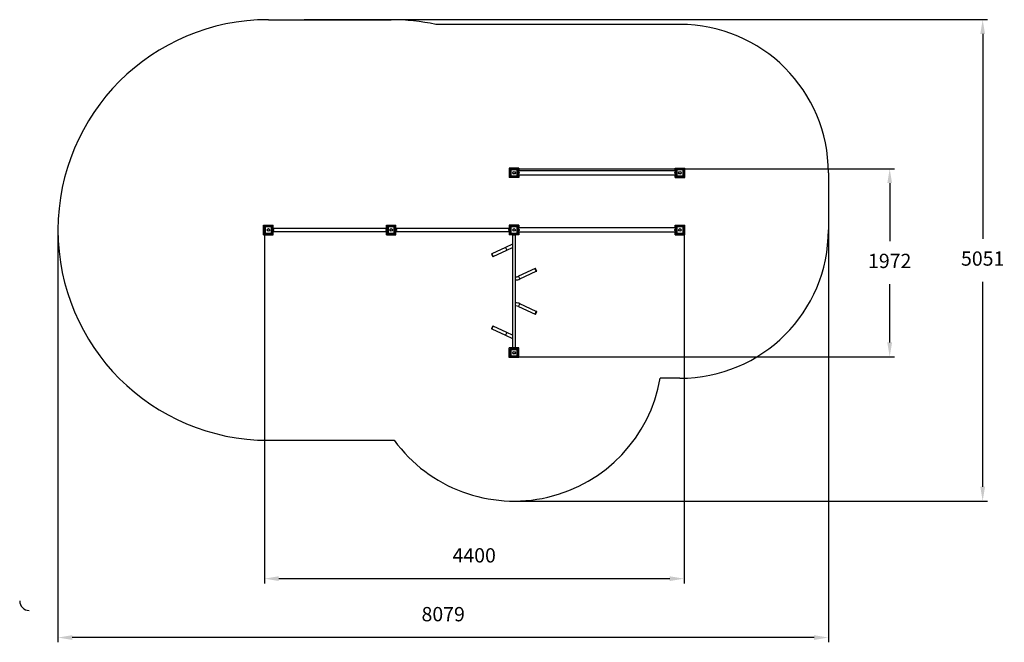
# Model space of a CAD drawing. Units: millimetres. Extents: x 500 to 10825, y 943 to 7476.
import ezdxf

# ---------------------------------------------------------------- set-up
doc = ezdxf.new("R2010")
doc.units = ezdxf.units.MM
doc.header["$LTSCALE"] = 50
doc.header["$PDSIZE"] = -1
doc.linetypes.add('SLD-Сплошная', pattern=[0])
doc.styles.get("Standard").update_dxf_attribs({"font": 'isocpeui.ttf'})
doc.dimstyles.new('ISO-25', dxfattribs={"dimtxt": 2.5, "dimasz": 2.5, "dimexe": 1.25, "dimexo": 0.625, "dimtad": 1, "dimtxsty": 'Standard', "dimcen": 2.5, "dimadec": 0, "dimazin": 0, "dimtfac": 1, "dimtmove": 0, "dimatfit": 3, "dimfxl": 1, "dimarcsym": 0})

# ---------------------------------------------------------------- blocks, each defined once
blk = doc.blocks.new('*D17')
at = {"color": 0, "lineweight": -2, "transparency": 16777216}
for p, q in [((3066, 5267), (3066, 1561)), ((7466, 5269), (7466, 1561)), ((3216, 1611), (7316, 1611))]:
    blk.add_line(p, q, dxfattribs=at)
at = {"color": 0, "transparency": 16777216}
for points in [[(3216, 1636), (3216, 1586), (3066, 1611)], [(7316, 1636), (7316, 1586), (7466, 1611)]]:
    blk.add_solid(points, dxfattribs=at)
at = {"layer": 'Defpoints', "color": 0, "transparency": 16777216}
for p in [(3066, 5267), (7466, 5269), (7466, 1611)]:
    blk.add_point(p, dxfattribs=at)
at = {"color": 0, "transparency": 16777216, "insert": (5266, 1836), "char_height": 150, "attachment_point": 5}
blk.add_mtext('4400', dxfattribs=at)
blk = doc.blocks.new('*D18')
at = {"color": 0, "lineweight": -2, "transparency": 16777216}
for p, q in [((5684, 5911), (9673, 5911)), ((9623, 5761), (9623, 5151)), ((9623, 4089), (9623, 4699)), ((5684, 3939), (9673, 3939))]:
    blk.add_line(p, q, dxfattribs=at)
at = {"color": 0, "transparency": 16777216}
for points in [[(9598, 5761), (9648, 5761), (9623, 5911)], [(9598, 4089), (9648, 4089), (9623, 3939)]]:
    blk.add_solid(points, dxfattribs=at)
at = {"layer": 'Defpoints', "color": 0, "transparency": 16777216}
for p in [(5684, 5911), (9623, 5911), (5684, 3939)]:
    blk.add_point(p, dxfattribs=at)
at = {"color": 0, "transparency": 16777216, "insert": (9623, 4925), "char_height": 150, "attachment_point": 5}
blk.add_mtext('1972', dxfattribs=at)
blk = doc.blocks.new('*D19')
at = {"color": 0, "lineweight": -2, "transparency": 16777216}
for p, q in [((8980, 5569), (8980, 943)), ((901, 5269), (901, 943)), ((8830, 993), (1051, 993))]:
    blk.add_line(p, q, dxfattribs=at)
at = {"color": 0, "transparency": 16777216}
for points in [[(1051, 1018), (1051, 968), (901, 993)], [(8830, 1018), (8830, 968), (8980, 993)]]:
    blk.add_solid(points, dxfattribs=at)
at = {"layer": 'Defpoints', "color": 0, "transparency": 16777216}
for p in [(8980, 5569), (901, 5269), (901, 993)]:
    blk.add_point(p, dxfattribs=at)
at = {"color": 0, "transparency": 16777216, "insert": (4941, 1219), "char_height": 150, "attachment_point": 5}
blk.add_mtext('8079', dxfattribs=at)
blk = doc.blocks.new('*D21')
at = {"color": 0, "lineweight": -2, "transparency": 16777216}
for p, q in [((3483, 7476), (10648, 7476)), ((10598, 7326), (10598, 5175)), ((10598, 2575), (10598, 4725)), ((5685, 2425), (10648, 2425))]:
    blk.add_line(p, q, dxfattribs=at)
at = {"color": 0, "transparency": 16777216}
for points in [[(10573, 7326), (10623, 7326), (10598, 7476)], [(10573, 2575), (10623, 2575), (10598, 2425)]]:
    blk.add_solid(points, dxfattribs=at)
at = {"layer": 'Defpoints', "color": 0, "transparency": 16777216}
for p in [(3483, 7476), (5685, 2425), (10598, 2425)]:
    blk.add_point(p, dxfattribs=at)
at = {"color": 0, "transparency": 16777216, "insert": (10598, 4950), "char_height": 150, "attachment_point": 5}
blk.add_mtext('5051', dxfattribs=at)

msp = doc.modelspace()

# ---------------------------------------------------------------- linework, layer by layer
at = {"color": 251, "linetype": 'SLD-Сплошная', "true_color": 0x636466}
for p, q in [((3107.6, 7475.8), (4395.6, 7475.8)), ((7423.6, 7425.8), (4862.7, 7425.8)), ((8980.1, 5869.3), (8980.1, 5269.3)), ((7423.6, 3712.8), (7216.8, 3712.8)), ((3107.6, 3062.8), (4427, 3062.8))]:
    msp.add_line(p, q, dxfattribs=at)
at = {"color": 7, "linetype": 'SLD-Сплошная', "lineweight": 25}
for p, q in [((5633.6, 5919.3), (5633.6, 5819.3)), ((5733.6, 5919.3), (5633.6, 5919.3)), ((5641.6, 5834.3), (5641.6, 5904.3)), ((5651.6, 5901.3), (5641.6, 5904.3)), ((5648.6, 5911.3), (5718.6, 5911.3)), ((5648.6, 5911.3), (5651.6, 5901.3)), ((5651.6, 5901.3), (5651.6, 5837.3)), ((5715.6, 5901.3), (5651.6, 5901.3)), ((5718.6, 5911.3), (5715.6, 5901.3)), ((5725.6, 5904.3), (5715.6, 5901.3)), ((5715.6, 5837.3), (5715.6, 5901.3)), ((5725.6, 5904.3), (5725.6, 5834.3)), ((5728.6, 5894.3), (5725.6, 5894.3)), ((5728.6, 5894.3), (5728.6, 5844.3)), ((7378.6, 5890.3), (5728.6, 5890.3)), ((5733.6, 5919.3), (5733.6, 5890.3)), ((7373.6, 5890.3), (7373.6, 5919.3)), ((7373.6, 5919.3), (7473.6, 5919.3)), ((7381.6, 5894.3), (7378.6, 5894.3)), ((7378.6, 5894.3), (7378.6, 5844.3)), ((7381.6, 5904.3), (7391.6, 5901.3)), ((7381.6, 5834.3), (7381.6, 5904.3)), ((7391.6, 5901.3), (7388.6, 5911.3)), ((7388.6, 5911.3), (7458.6, 5911.3)), ((7391.6, 5901.3), (7391.6, 5837.3)), ((7455.6, 5901.3), (7391.6, 5901.3)), ((7455.6, 5901.3), (7458.6, 5911.3)), ((7455.6, 5901.3), (7465.6, 5904.3)), ((7455.6, 5837.3), (7455.6, 5901.3)), ((7465.6, 5904.3), (7465.6, 5834.3)), ((7473.6, 5819.3), (7473.6, 5919.3)), ((5733.6, 5819.3), (5633.6, 5819.3)), ((5651.6, 5837.3), (5641.6, 5834.3)), ((5651.6, 5837.3), (5648.6, 5827.3)), ((5718.6, 5827.3), (5648.6, 5827.3)), ((5651.6, 5837.3), (5715.6, 5837.3)), ((5715.6, 5837.3), (5718.6, 5827.3)), ((5725.6, 5834.3), (5715.6, 5837.3)), ((5728.6, 5844.3), (5725.6, 5844.3)), ((5730.6, 5879.3), (5728.6, 5879.3)), ((5728.6, 5859.3), (5730.6, 5859.3)), ((5728.6, 5848.3), (7378.6, 5848.3)), ((5730.6, 5859.3), (5730.6, 5879.3)), ((5733.1, 5876.9), (5730.6, 5876.9)), ((5733.5, 5878), (5733.1, 5878)), ((5733.1, 5878), (5733.1, 5860.5)), ((5733.1, 5860.5), (5733.5, 5860.5)), ((5733.5, 5878), (5733.5, 5860.5)), ((5733.6, 5848.3), (5733.6, 5819.3)), ((5738.6, 5873.6), (5738.6, 5864.9)), ((7368.6, 5864.9), (7368.6, 5873.6)), ((7373.6, 5819.3), (7373.6, 5848.3)), ((7373.6, 5819.3), (7473.6, 5819.3)), ((7374.1, 5878), (7373.7, 5878)), ((7373.7, 5860.5), (7373.7, 5878)), ((7373.7, 5860.5), (7374.1, 5860.5)), ((7374.1, 5860.5), (7374.1, 5878)), ((7376.6, 5876.9), (7374.1, 5876.9)), ((7378.6, 5879.3), (7376.6, 5879.3)), ((7376.6, 5879.3), (7376.6, 5860.7)), ((7376.6, 5860.7), (7376.6, 5859.3)), ((7376.6, 5859.3), (7378.6, 5859.3)), ((7381.6, 5844.3), (7378.6, 5844.3)), ((7381.6, 5834.3), (7391.6, 5837.3)), ((7388.6, 5827.3), (7391.6, 5837.3)), ((7458.6, 5827.3), (7388.6, 5827.3)), ((7391.6, 5837.3), (7455.6, 5837.3)), ((7455.6, 5837.3), (7465.6, 5834.3)), ((7458.6, 5827.3), (7455.6, 5837.3)), ((3057.6, 5219.3), (3057.6, 5319.3)), ((3057.6, 5319.3), (3157.6, 5319.3)), ((3065.6, 5234.3), (3065.6, 5304.3)), ((3065.6, 5304.3), (3075.6, 5301.3)), ((3075.6, 5301.3), (3072.6, 5311.3)), ((3072.6, 5311.3), (3142.6, 5311.3)), ((3075.6, 5301.3), (3075.6, 5237.3)), ((3139.6, 5301.3), (3075.6, 5301.3)), ((3139.6, 5301.3), (3142.6, 5311.3)), ((3139.6, 5301.3), (3149.6, 5304.3)), ((3139.6, 5237.3), (3139.6, 5301.3)), ((3149.6, 5304.3), (3149.6, 5234.3)), ((3151.6, 5294.3), (3149.6, 5294.3)), ((3151.6, 5294.3), (3151.6, 5244.3)), ((4351.6, 5285.3), (3151.6, 5285.3)), ((3153.6, 5279.3), (3151.6, 5279.3)), ((3153.6, 5259.3), (3153.6, 5279.3)), ((3156.1, 5276.9), (3153.6, 5276.9)), ((3156.5, 5278), (3156.1, 5278)), ((3156.1, 5278), (3156.1, 5260.5)), ((3156.5, 5278), (3156.5, 5260.5)), ((3157.6, 5285.3), (3157.6, 5319.3)), ((3161.6, 5273.6), (3161.6, 5264.9)), ((4341.6, 5264.9), (4341.6, 5273.6)), ((4345.6, 5285.3), (4345.6, 5319.3)), ((4345.6, 5319.3), (4445.6, 5319.3)), ((4347.1, 5278), (4346.7, 5278)), ((4346.7, 5260.5), (4346.7, 5278)), ((4347.1, 5260.5), (4347.1, 5278)), ((4349.6, 5276.9), (4347.1, 5276.9)), ((4351.6, 5279.3), (4349.6, 5279.3)), ((4349.6, 5279.3), (4349.6, 5260.7)), ((4353.6, 5294.3), (4351.6, 5294.3)), ((4351.6, 5294.3), (4351.6, 5244.3)), ((4353.6, 5304.3), (4363.6, 5301.3)), ((4353.6, 5234.3), (4353.6, 5304.3)), ((4363.6, 5301.3), (4360.6, 5311.3)), ((4360.6, 5311.3), (4430.6, 5311.3)), ((4363.6, 5301.3), (4363.6, 5237.3)), ((4427.6, 5301.3), (4363.6, 5301.3)), ((4427.6, 5301.3), (4430.6, 5311.3)), ((4427.6, 5301.3), (4437.6, 5304.3)), ((4427.6, 5237.3), (4427.6, 5301.3)), ((4437.6, 5304.3), (4437.6, 5234.3)), ((4439.6, 5294.3), (4437.6, 5294.3)), ((4439.6, 5294.3), (4439.6, 5244.3)), ((5639.6, 5285.3), (4439.6, 5285.3)), ((4441.6, 5279.3), (4439.6, 5279.3)), ((4441.6, 5277.8), (4441.6, 5279.3)), ((4441.6, 5259.3), (4441.6, 5277.8)), ((4444.5, 5278), (4444.1, 5278)), ((4444.1, 5278), (4444.1, 5260.5)), ((4444.5, 5278), (4444.5, 5260.5)), ((4445.6, 5285.3), (4445.6, 5319.3)), ((4449.6, 5273.6), (4449.6, 5264.9)), ((5629.6, 5264.9), (5629.6, 5273.6)), ((5633.6, 5319.3), (5633.6, 5285.3)), ((5733.6, 5319.3), (5633.6, 5319.3)), ((5635.1, 5278), (5634.7, 5278)), ((5634.7, 5260.5), (5634.7, 5278)), ((5635.1, 5260.5), (5635.1, 5278)), ((5639.6, 5279.3), (5637.6, 5279.3)), ((5637.6, 5279.3), (5637.6, 5259.3)), ((5641.6, 5294.3), (5639.6, 5294.3)), ((5639.6, 5294.3), (5639.6, 5244.3)), ((5641.6, 5234.3), (5641.6, 5304.3)), ((5651.6, 5301.3), (5641.6, 5304.3)), ((5648.6, 5311.3), (5718.6, 5311.3)), ((5648.6, 5311.3), (5651.6, 5301.3)), ((5715.6, 5301.3), (5651.6, 5301.3)), ((5651.6, 5301.3), (5651.6, 5237.3)), ((5718.6, 5311.3), (5715.6, 5301.3)), ((5725.6, 5304.3), (5715.6, 5301.3)), ((5715.6, 5237.3), (5715.6, 5301.3)), ((5725.6, 5304.3), (5725.6, 5234.3)), ((5728.6, 5294.3), (5725.6, 5294.3)), ((5728.6, 5294.3), (5728.6, 5244.3)), ((7378.6, 5290.3), (5728.6, 5290.3)), ((5730.6, 5279.3), (5728.6, 5279.3)), ((5730.6, 5259.3), (5730.6, 5279.3)), ((5733.1, 5276.9), (5730.6, 5276.9)), ((5733.5, 5278), (5733.1, 5278)), ((5733.1, 5278), (5733.1, 5260.5)), ((5733.5, 5278), (5733.5, 5260.5)), ((5733.6, 5319.3), (5733.6, 5290.3)), ((5738.6, 5273.6), (5738.6, 5264.9)), ((7368.6, 5264.9), (7368.6, 5273.6)), ((7373.6, 5319.3), (7473.6, 5319.3)), ((7373.6, 5290.3), (7373.6, 5319.3)), ((7374.1, 5278), (7373.7, 5278)), ((7373.7, 5260.5), (7373.7, 5278)), ((7374.1, 5260.5), (7374.1, 5278)), ((7376.6, 5276.9), (7374.1, 5276.9)), ((7378.6, 5279.3), (7376.6, 5279.3)), ((7376.6, 5279.3), (7376.6, 5260.7)), ((7381.6, 5294.3), (7378.6, 5294.3)), ((7378.6, 5294.3), (7378.6, 5244.3)), ((7381.6, 5234.3), (7381.6, 5304.3)), ((7381.6, 5304.3), (7391.6, 5301.3)), ((7391.6, 5301.3), (7388.6, 5311.3)), ((7388.6, 5311.3), (7458.6, 5311.3)), ((7455.6, 5301.3), (7391.6, 5301.3)), ((7391.6, 5301.3), (7391.6, 5237.3)), ((7455.6, 5301.3), (7458.6, 5311.3)), ((7455.6, 5301.3), (7465.6, 5304.3)), ((7455.6, 5237.3), (7455.6, 5301.3)), ((7465.6, 5304.3), (7465.6, 5234.3)), ((7473.6, 5219.3), (7473.6, 5319.3)), ((3057.6, 5219.3), (3157.6, 5219.3)), ((3065.6, 5234.3), (3075.6, 5237.3)), ((3072.6, 5227.3), (3075.6, 5237.3)), ((3142.6, 5227.3), (3072.6, 5227.3)), ((3075.6, 5237.3), (3139.6, 5237.3)), ((3139.6, 5237.3), (3149.6, 5234.3)), ((3142.6, 5227.3), (3139.6, 5237.3)), ((3151.6, 5244.3), (3149.6, 5244.3)), ((3151.6, 5259.3), (3153.6, 5259.3)), ((3151.6, 5253.3), (4351.6, 5253.3)), ((3156.1, 5260.5), (3156.5, 5260.5)), ((3157.6, 5219.3), (3157.6, 5253.3)), ((4345.6, 5219.3), (4345.6, 5253.3)), ((4345.6, 5219.3), (4445.6, 5219.3)), ((4346.7, 5260.5), (4347.1, 5260.5)), ((4349.6, 5260.7), (4349.6, 5259.3)), ((4349.6, 5259.3), (4351.6, 5259.3)), ((4353.6, 5244.3), (4351.6, 5244.3)), ((4353.6, 5234.3), (4363.6, 5237.3)), ((4360.6, 5227.3), (4363.6, 5237.3)), ((4430.6, 5227.3), (4360.6, 5227.3)), ((4363.6, 5237.3), (4427.6, 5237.3)), ((4427.6, 5237.3), (4437.6, 5234.3)), ((4430.6, 5227.3), (4427.6, 5237.3)), ((4439.6, 5244.3), (4437.6, 5244.3)), ((4439.6, 5259.3), (4441.6, 5259.3)), ((4439.6, 5253.3), (5639.6, 5253.3)), ((4441.6, 5261.7), (4444.1, 5261.7)), ((4444.1, 5260.5), (4444.5, 5260.5)), ((4445.6, 5219.3), (4445.6, 5253.3)), ((5633.6, 5253.3), (5633.6, 5219.3)), ((5667.6, 5219.3), (5633.6, 5219.3)), ((5634.7, 5260.5), (5635.1, 5260.5)), ((5635.1, 5261.7), (5637.6, 5261.7)), ((5637.6, 5259.3), (5639.6, 5259.3)), ((5641.6, 5244.3), (5639.6, 5244.3)), ((5651.6, 5237.3), (5641.6, 5234.3)), ((5651.6, 5237.3), (5648.6, 5227.3)), ((5718.6, 5227.3), (5648.6, 5227.3)), ((5651.6, 5237.3), (5715.6, 5237.3)), ((5658.6, 5225.3), (5658.6, 5227.3)), ((5708.6, 5225.3), (5658.6, 5225.3)), ((5667.6, 5225.3), (5667.6, 4025.3)), ((5673.6, 5225.3), (5673.6, 5223.3)), ((5673.6, 5223.3), (5692.1, 5223.3)), ((5674.9, 5220.8), (5674.9, 5220.4)), ((5692.4, 5220.8), (5674.9, 5220.8)), ((5692.4, 5220.4), (5674.9, 5220.4)), ((5676, 5223.3), (5676, 5220.8)), ((5688, 5215.3), (5679.2, 5215.3)), ((5692.1, 5223.3), (5693.6, 5223.3)), ((5692.4, 5220.4), (5692.4, 5220.8)), ((5693.6, 5223.3), (5693.6, 5225.3)), ((5699.6, 4777.3), (5699.6, 5225.3)), ((5733.6, 5219.3), (5699.6, 5219.3)), ((5708.6, 5225.3), (5708.6, 5227.3)), ((5725.6, 5234.3), (5715.6, 5237.3)), ((5715.6, 5237.3), (5718.6, 5227.3)), ((5728.6, 5244.3), (5725.6, 5244.3)), ((5728.6, 5259.3), (5730.6, 5259.3)), ((5728.6, 5248.3), (7378.6, 5248.3)), ((5733.1, 5260.5), (5733.5, 5260.5)), ((5733.6, 5248.3), (5733.6, 5219.3)), ((7373.6, 5219.3), (7373.6, 5248.3)), ((7373.6, 5219.3), (7473.6, 5219.3)), ((7373.7, 5260.5), (7374.1, 5260.5)), ((7376.6, 5260.7), (7376.6, 5259.3)), ((7376.6, 5259.3), (7378.6, 5259.3)), ((7381.6, 5244.3), (7378.6, 5244.3)), ((7381.6, 5234.3), (7391.6, 5237.3)), ((7388.6, 5227.3), (7391.6, 5237.3)), ((7458.6, 5227.3), (7388.6, 5227.3)), ((7391.6, 5237.3), (7455.6, 5237.3)), ((7455.6, 5237.3), (7465.6, 5234.3)), ((7458.6, 5227.3), (7455.6, 5237.3)), ((5595.3, 5085.7), (5451.2, 5018.5)), ((5667.6, 5119.4), (5595.3, 5085.7)), ((5608.8, 5056.7), (5667.6, 5084.1)), ((5446.9, 5015.8), (5452.8, 5003.3)), ((5451.2, 5018.5), (5447.3, 5016.7)), ((5451.2, 5018.5), (5457.3, 5005.5)), ((5451.2, 5018.5), (5464.7, 4989.5)), ((5452.8, 5003.3), (5459.9, 4988)), ((5457.3, 5005.5), (5464.7, 4989.5)), ((5460.8, 4987.7), (5464.7, 4989.5)), ((5464.7, 4989.5), (5608.8, 5056.7)), ((5903.8, 4864.8), (5730.9, 4784.2)), ((5907.6, 4866.6), (5903.8, 4864.8)), ((5908.1, 4855.4), (5903.8, 4864.8)), ((5910.5, 4850.3), (5903.8, 4864.8)), ((5917.3, 4835.8), (5908.1, 4855.4)), ((5912.7, 4857.3), (5908.6, 4866.3)), ((5921.5, 4838.5), (5912.7, 4857.3)), ((5699.6, 4761.3), (5699.6, 4777.3)), ((5699.6, 4745.3), (5699.6, 4761.3)), ((5744.4, 4755.2), (5917.3, 4835.8)), ((5917.3, 4835.8), (5910.5, 4850.3)), ((5917.3, 4835.8), (5921.2, 4837.6)), ((5699.6, 4505.3), (5699.6, 4745.3)), ((5699.6, 4473.3), (5699.6, 4505.3)), ((5699.6, 4025.3), (5699.6, 4473.3)), ((5730.9, 4466.3), (5903.8, 4385.7)), ((5917.3, 4414.7), (5744.4, 4495.3)), ((5903.8, 4385.7), (5917.3, 4414.7)), ((5903.8, 4385.7), (5907.6, 4383.9)), ((5908.6, 4384.2), (5921.5, 4412)), ((5921.2, 4412.9), (5917.3, 4414.7)), ((5459.9, 4262.5), (5446.9, 4234.7)), ((5447.3, 4233.8), (5451.2, 4232)), ((5464.7, 4261), (5451.2, 4232)), ((5464.7, 4261), (5460.8, 4262.8)), ((5608.8, 4193.8), (5464.7, 4261)), ((5451.2, 4232), (5595.3, 4164.8)), ((5595.3, 4164.8), (5667.6, 4131.1)), ((5667.6, 4166.4), (5608.8, 4193.8)), ((5667.6, 4031.3), (5633.6, 4031.3)), ((5633.6, 3931.3), (5633.6, 4031.3)), ((5673.6, 4027.3), (5673.6, 4025.3)), ((5693.6, 4027.3), (5673.6, 4027.3)), ((5674.9, 4030.1), (5674.9, 4029.8)), ((5674.9, 4030.1), (5692.4, 4030.1)), ((5674.9, 4029.8), (5692.4, 4029.8)), ((5676, 4029.8), (5676, 4027.3)), ((5679.2, 4035.3), (5688, 4035.3)), ((5692.4, 4029.8), (5692.4, 4030.1)), ((5693.6, 4025.3), (5693.6, 4027.3)), ((5733.6, 4031.3), (5699.6, 4031.3)), ((5733.6, 3931.3), (5733.6, 4031.3)), ((5733.6, 3931.3), (5633.6, 3931.3)), ((5651.6, 4013.3), (5641.6, 4016.3)), ((5641.6, 3946.3), (5641.6, 4016.3)), ((5651.6, 3949.3), (5641.6, 3946.3)), ((5651.6, 4013.3), (5648.6, 4023.3)), ((5648.6, 4023.3), (5718.6, 4023.3)), ((5648.6, 3939.3), (5651.6, 3949.3)), ((5718.6, 3939.3), (5648.6, 3939.3)), ((5651.6, 4013.3), (5651.6, 3949.3)), ((5715.6, 4013.3), (5651.6, 4013.3)), ((5651.6, 3949.3), (5715.6, 3949.3)), ((5658.6, 4023.3), (5658.6, 4025.3)), ((5708.6, 4025.3), (5658.6, 4025.3)), ((5708.6, 4023.3), (5708.6, 4025.3)), ((5715.6, 4013.3), (5718.6, 4023.3)), ((5725.6, 4016.3), (5715.6, 4013.3)), ((5715.6, 3949.3), (5715.6, 4013.3)), ((5725.6, 3946.3), (5715.6, 3949.3)), ((5718.6, 3939.3), (5715.6, 3949.3)), ((5725.6, 4016.3), (5725.6, 3946.3))]:
    msp.add_line(p, q, dxfattribs=at)
at = {"color": 8, "linetype": 'SLD-Сплошная', "lineweight": 25}
for p, q in [((5595.3, 5085.7), (5608.8, 5056.7)), ((5447.3, 5016.7), (5453.4, 5003.6)), ((5453.4, 5003.6), (5460.8, 4987.7)), ((5912, 4857.3), (5907.6, 4866.6)), ((5921.2, 4837.6), (5912, 4857.3)), ((5737.7, 4769.7), (5730.9, 4784.2)), ((5744.4, 4755.2), (5737.7, 4769.7)), ((5730.9, 4466.3), (5744.4, 4495.3)), ((5907.6, 4383.9), (5921.2, 4412.9)), ((5460.8, 4262.8), (5447.3, 4233.8)), ((5608.8, 4193.8), (5595.3, 4164.8))]:
    msp.add_line(p, q, dxfattribs=at)
at = {"color": 7, "linetype": 'SLD-Сплошная', "lineweight": 25}
for centre, radius in [((5683.6, 5869.3), 13.9), ((5683.6, 5869.3), 12.4), ((7423.6, 5869.3), 13.9), ((7423.6, 5869.3), 12.4), ((3107.6, 5269.3), 13.9), ((3107.6, 5269.3), 12.4), ((4395.6, 5269.3), 13.9), ((4395.6, 5269.3), 12.4), ((5683.6, 5269.3), 13.9), ((5683.6, 5269.3), 12.4), ((7423.6, 5269.3), 13.9), ((7423.6, 5269.3), 12.4), ((5683.6, 3981.3), 13.9), ((5683.6, 3981.3), 12.4)]:
    msp.add_circle(centre, radius, dxfattribs=at)
at = {"color": 251, "linetype": 'SLD-Сплошная', "true_color": 0x636466}
for centre, radius, start, end in [((3107.6, 5269.3), 2206.5, 90, 270), ((4395.6, 5269.3), 2206.5, 77.77935, 90), ((7423.6, 5869.3), 1556.5, 0, 90), ((7423.6, 5269.3), 1556.5, 270, 0), ((5683.6, 3981.3), 1556.5, 216.16453, 350.06665)]:
    msp.add_arc(centre, radius, start, end, dxfattribs=at)
at = {"color": 7, "linetype": 'SLD-Сплошная', "lineweight": 25}
for centre, radius, start, end in [((5648.6, 5904.3), 7, 90, 180), ((5718.6, 5904.3), 7, 0, 90), ((7388.6, 5904.3), 7, 90, 180), ((7458.6, 5904.3), 7, 0, 90), ((5648.6, 5834.3), 7, 180, 270), ((5718.6, 5834.3), 7, 270, 0), ((5730.4, 5869.3), 9.27, 28.17585, 70.79689), ((5730.4, 5869.3), 9.27, 289.20311, 331.82415), ((7376.8, 5869.3), 9.27, 109.20311, 151.82415), ((7376.8, 5869.3), 9.27, 208.17585, 250.79689), ((7388.6, 5834.3), 7, 180, 270), ((7458.6, 5834.3), 7, 270, 0), ((3072.6, 5304.3), 7, 90, 180), ((3142.6, 5304.3), 7, 0, 90), ((3153.4, 5269.3), 9.27, 28.17585, 70.79689), ((4349.8, 5269.3), 9.27, 109.20311, 151.82415), ((4360.6, 5304.3), 7, 90, 180), ((4430.6, 5304.3), 7, 0, 90), ((4441.4, 5269.3), 9.27, 28.17585, 70.79689), ((5637.8, 5269.3), 9.27, 109.20311, 151.82415), ((5648.6, 5304.3), 7, 90, 180), ((5718.6, 5304.3), 7, 0, 90), ((5730.4, 5269.3), 9.27, 28.17585, 70.79689), ((7376.8, 5269.3), 9.27, 109.20311, 151.82415), ((7388.6, 5304.3), 7, 90, 180), ((7458.6, 5304.3), 7, 0, 90), ((3072.6, 5234.3), 7, 180, 270), ((3142.6, 5234.3), 7, 270, 360), ((3153.4, 5269.3), 9.27, 289.20311, 331.82415), ((4349.8, 5269.3), 9.27, 208.17585, 250.79689), ((4360.6, 5234.3), 7, 180, 270), ((4430.6, 5234.3), 7, 270, 360), ((4441.4, 5269.3), 9.27, 289.20311, 331.82415), ((5637.8, 5269.3), 9.27, 208.17585, 250.79689), ((5648.6, 5234.3), 7, 180, 270), ((5683.6, 5223.4), 9.27, 199.20311, 241.82415), ((5683.6, 5223.4), 9.27, 298.17585, 340.79689), ((5718.6, 5234.3), 7, 270, 0), ((5730.4, 5269.3), 9.27, 289.20311, 331.82415), ((7376.8, 5269.3), 9.27, 208.17585, 250.79689), ((7388.6, 5234.3), 7, 180, 270), ((7458.6, 5234.3), 7, 270, 360), ((5447.6, 5016.1), 0.7, 115, 205), ((5460.5, 4988.3), 0.7, 205, 295), ((5907.9, 4866), 0.7, 25, 115), ((5699.6, 4851.3), 74, 270, 295), ((5699.6, 4851.3), 106, 270, 295), ((5920.9, 4838.2), 0.7, 295, 25), ((5699.6, 4399.3), 106, 65, 90), ((5699.6, 4399.3), 74, 65, 90), ((5907.9, 4384.5), 0.7, 245, 335), ((5920.9, 4412.3), 0.7, 335, 65), ((5447.6, 4234.4), 0.7, 155, 245), ((5460.5, 4262.2), 0.7, 65, 155), ((5683.6, 4027.1), 9.27, 118.17585, 160.79689), ((5683.6, 4027.1), 9.27, 19.20311, 61.82415), ((5648.6, 4016.3), 7, 90, 180), ((5648.6, 3946.3), 7, 180, 270), ((5718.6, 4016.3), 7, 0, 90), ((5718.6, 3946.3), 7, 270, 0)]:
    msp.add_arc(centre, radius, start, end, dxfattribs=at)
at = {"color": 254, "linetype": 'SLD-Сплошная', "true_color": 0xdddddd}
msp.add_arc((600, 1377.6), 100, 180, 270, dxfattribs=at)
at = {"color": 7, "linetype": 'SLD-Сплошная', "lineweight": 25}
for centre, major_axis, start_param, end_param in [((5730.6, 5869.3), (20.9, 0), 4.7151824, 4.8352181), ((7371.6, 5869.3), (20.9, 0), 4.8352181, 4.9570707), ((7376.7, 5869.3), (20.9, 0), 4.5895599, 4.7095956), ((4441.6, 5269.3), (20.9, 0), 1.4479672, 1.5680029), ((4446.7, 5269.3), (20.9, 0), 1.6936254, 1.815478), ((5637.7, 5269.3), (20.9, 0), 1.5735897, 1.6936254), ((3153.6, 5269.3), (20.9, 0), 4.7151824, 4.8352181), ((4344.6, 5269.3), (20.9, 0), 4.8352181, 4.9570707), ((4349.7, 5269.3), (20.9, 0), 4.5895599, 4.7095956), ((5683.6, 5218.2), (0, 20.9), 4.8352181, 4.9570707), ((5683.6, 5223.3), (0, 20.9), 4.5895599, 4.7095956), ((5730.6, 5269.3), (20.9, 0), 4.7151824, 4.8352181), ((7371.6, 5269.3), (20.9, 0), 4.8352181, 4.9570707), ((7376.7, 5269.3), (20.9, 0), 4.5895599, 4.7095956), ((5683.6, 4027.2), (0, 20.9), 4.7151824, 4.8352181)]:
    msp.add_ellipse(centre, major_axis=major_axis, ratio=0.3639702, start_param=start_param, end_param=end_param, dxfattribs=at)

# ---------------------------------------------------------------- dimensions: what is measured, and where the dimension line sits
at = {"color": 251, "true_color": 0x636466}
dim = msp.add_linear_dim(base=(10597.6, 2424.8), p1=(3482.9, 7475.8), p2=(5685.1, 2424.8), angle=90, dimstyle='ISO-25', override={"dimtxt": 150, "dimasz": 150, "dimexe": 50, "dimexo": 0, "dimgap": 150, "dimtih": 1, "dimtoh": 1, "dimdec": 0, "dimzin": 0, "dimadec": 2, "dimtdec": 3, "dimtzin": 0}, dxfattribs=at)
dim.commit()
dim.dimension.update_dxf_attribs({"geometry": '*D21', "text_midpoint": (10597.6, 4950.3)})
dim = msp.add_linear_dim(base=(9622.6, 5911.3), p1=(5683.6, 3939.3), p2=(5683.6, 5911.3), angle=90, dimstyle='ISO-25', override={"dimtxt": 150, "dimasz": 150, "dimexe": 50, "dimexo": 0, "dimgap": 150, "dimtih": 1, "dimtoh": 1, "dimdec": 0, "dimzin": 0, "dimadec": 2, "dimtdec": 3, "dimtzin": 0})
dim.commit()
dim.dimension.update_dxf_attribs({"geometry": '*D18', "text_midpoint": (9622.6, 4925.3)})
dim = msp.add_linear_dim(base=(901.1, 992.9), p1=(8980.1, 5569.3), p2=(901.1, 5269.3), dimstyle='ISO-25', override={"dimtxt": 150, "dimasz": 150, "dimexe": 50, "dimexo": 0, "dimgap": 150, "dimtih": 1, "dimtoh": 1, "dimdec": 0, "dimzin": 0, "dimadec": 2, "dimtdec": 3, "dimtzin": 0}, dxfattribs=at)
dim.commit()
dim.dimension.update_dxf_attribs({"geometry": '*D19', "text_midpoint": (4940.6, 1218.9)})
dim = msp.add_linear_dim(base=(7465.6, 1610.6), p1=(3065.6, 5267.2), p2=(7465.6, 5269.3), dimstyle='ISO-25', override={"dimtxt": 150, "dimasz": 150, "dimexe": 50, "dimexo": 0, "dimgap": 150, "dimtih": 1, "dimtoh": 1, "dimdec": 0, "dimzin": 0, "dimadec": 2, "dimtdec": 3, "dimtzin": 0})
dim.commit()
dim.dimension.update_dxf_attribs({"geometry": '*D17', "text_midpoint": (5265.6, 1835.6)})

doc.saveas('drawing.dxf')
